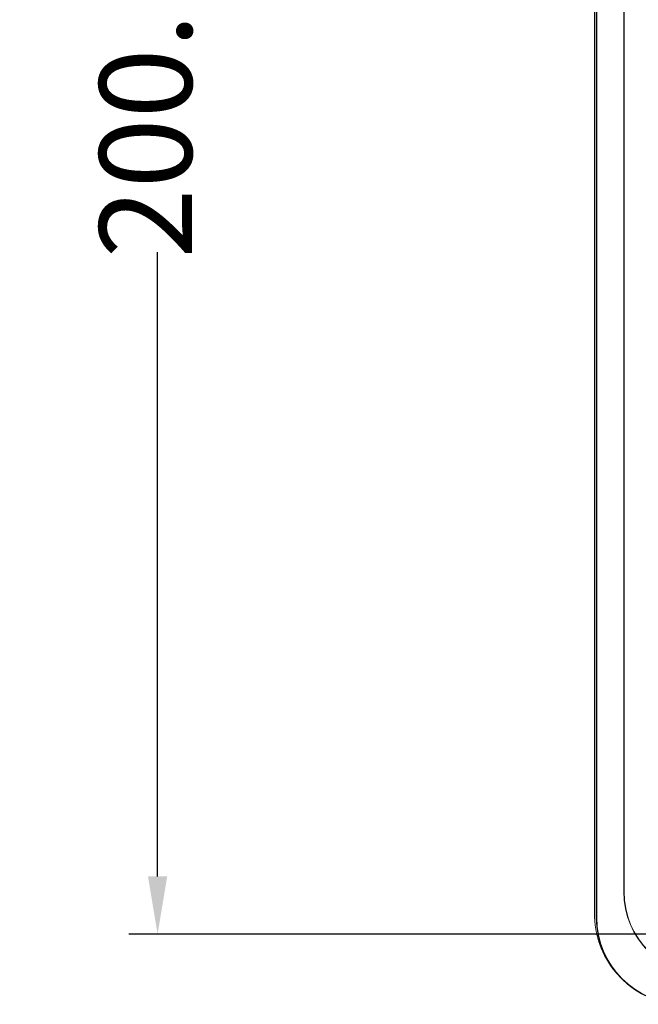
# Model space of a CAD drawing. Units: millimetres. Extents: x 3007 to 3964, y -199 to 639.
# Drawn here: x 3007 to 3060, y -46 to 39 of the extents above; entities that cross this region are included whole.
import ezdxf

# ---------------------------------------------------------------- set-up
doc = ezdxf.new("R2010")
doc.units = ezdxf.units.MM
doc.header["$LTSCALE"] = 2
doc.layers.add('DIM', color=7, linetype='Continuous')
doc.styles.get("Standard").update_dxf_attribs({"font": 'times.ttf'})
doc.dimstyles.new('ISO-25', dxfattribs={"dimscale": 2, "dimtxt": 4, "dimasz": 2.5, "dimexe": 1.25, "dimexo": 0.625, "dimtad": 0, "dimdsep": 46, "dimtxsty": 'Standard', "dimcen": 2.5, "dimadec": 0, "dimazin": 0, "dimtfac": 1, "dimtmove": 0, "dimatfit": 3, "dimfxl": 1, "dimarcsym": 0})

# ---------------------------------------------------------------- blocks, each defined once
blk = doc.blocks.new('*D37')
at = {"layer": 'Defpoints', "color": 0, "transparency": 16777216}
for p in [(3066.394, 160.882), (3018.608, -39.718), (3066.394, -39.718)]:
    blk.add_point(p, dxfattribs=at)
at = {"layer": 'DIM', "color": 0, "lineweight": -2, "transparency": 16777216}
for p, q in [((3065.144, 160.882), (3016.108, 160.882)), ((3018.608, 155.882), (3018.608, 101.884)), ((3018.608, -34.718), (3018.608, 19.28)), ((3065.144, -39.718), (3016.108, -39.718))]:
    blk.add_line(p, q, dxfattribs=at)
at = {"layer": 'DIM', "color": 0, "transparency": 16777216}
for points in [[(3019.441, 155.882), (3017.775, 155.882), (3018.608, 160.882)], [(3017.775, -34.718), (3019.441, -34.718), (3018.608, -39.718)]]:
    blk.add_solid(points, dxfattribs=at)
at = {"layer": 'DIM', "color": 0, "lineweight": 0, "transparency": 16777216, "insert": (3018.608, 60.582), "char_height": 8, "attachment_point": 5, "rotation": 90}
blk.add_mtext('200.6mm [7.90"]', dxfattribs=at)

msp = doc.modelspace()

# ---------------------------------------------------------------- linework, layer by layer
at = {"color": 7, "lineweight": 0}
for p, q in [((3056.554, 159.415), (3056.554, -38.285)), ((3056.591, 159.415), (3056.591, -38.285)), ((3056.389, -37.905), (3056.389, 159.035)), ((3058.933, 157.165), (3058.933, -36.035)), ((3058.954, 157.165), (3058.954, -36.035))]:
    msp.add_line(p, q, dxfattribs=at)
at = {"color": 8, "lineweight": 0}
for p, q in [((3058.954, -36.035), (3058.933, -36.035)), ((3056.591, -38.285), (3056.554, -38.285))]:
    msp.add_line(p, q, dxfattribs=at)
at = {"color": 7, "lineweight": 0}
for centre, radius in [((3066.254, -36.035), 7.321), ((3066.254, -36.035), 7.3), ((3064.054, -38.285), 7.5), ((3064.054, -38.285), 7.463)]:
    msp.add_arc(centre, radius, 180, 270, dxfattribs=at)
msp.add_ellipse((3064.394, -37.895), major_axis=(-5.664, -5.664), ratio=0.998783, start_param=5.498396, end_param=6.187079, dxfattribs=at)

# ---------------------------------------------------------------- dimensions: what is measured, and where the dimension line sits
at = {"layer": 'DIM', "lineweight": 0}
dim = msp.add_linear_dim(base=(3018.608, -39.718), p1=(3066.394, 160.882), p2=(3066.394, -39.718), angle=270, dimstyle='ISO-25', override={"dimpost": 'mm'}, dxfattribs=at)
dim.commit()
dim.dimension.update_dxf_attribs({"geometry": '*D37', "text_midpoint": (3018.608, 60.582), "dimtype": 161})

doc.saveas('drawing.dxf')
